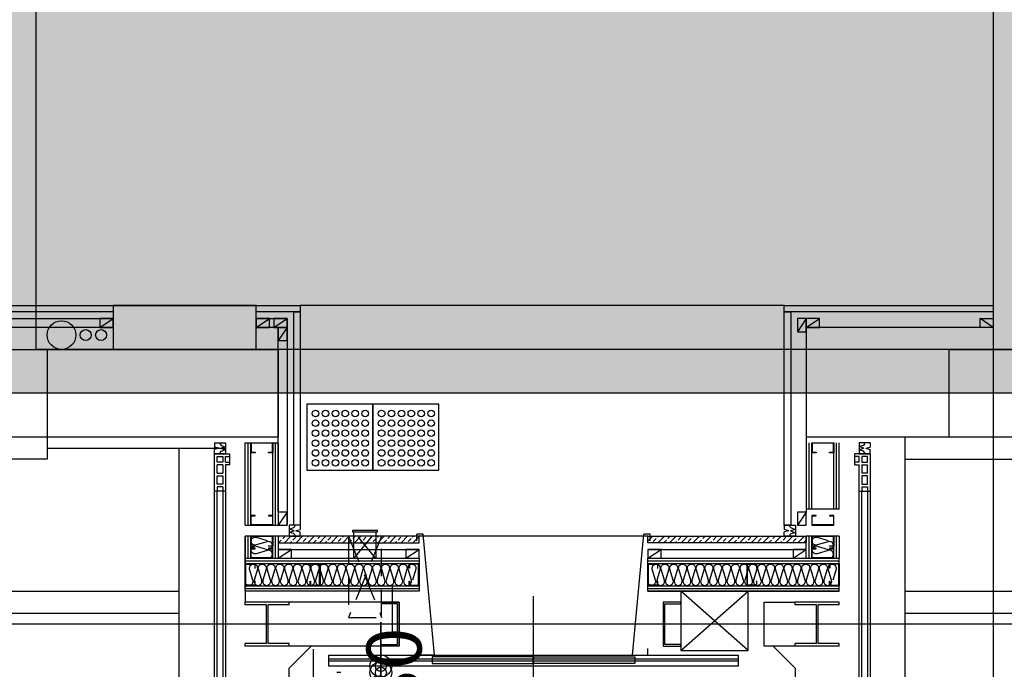
# Model space of a CAD drawing. Units: millimetres. Extents: x -9208994 to -8049998, y -3367049 to -2212865.
# Drawn here: x -8722168 to -8717693, y -2580119 to -2577164 of the extents above; entities that cross this region are included whole.
import ezdxf

# ---------------------------------------------------------------- set-up
doc = ezdxf.new("R2010")
doc.units = ezdxf.units.MM
doc.header["$LTSCALE"] = 1000
doc.header["$PDSIZE"] = -10
doc.linetypes.add('CEN', pattern=[62, 60, -1, 0, -1])
doc.linetypes.add('HIDDEN2', pattern=[0.1875, 0.125, -0.0625])
doc.layers.get('0').update_dxf_attribs({"linetype": 'CONTINUOUS'})
doc.layers.get('DEFPOINTS').update_dxf_attribs({"linetype": 'CONTINUOUS'})
for name, color, linetype in [('4ELE', 4, 'CONTINUOUS'), ('6FIN', 6, 'CONTINUOUS'), ('8', 8, 'CONTINUOUS'), ('BACE', 4, 'CONTINUOUS'), ('CEN', 1, 'CEN'), ('COL', 2, 'CONTINUOUS'), ('COR', 4, 'CONTINUOUS'), ('ELE', 4, 'CONTINUOUS'), ('FOR', 4, 'CONTINUOUS'), ('steel', 6, 'CONTINUOUS'), ('WAL', 3, 'CONTINUOUS'), ('WIN', 4, 'CONTINUOUS'), ('WIND', 4, 'CONTINUOUS')]:
    doc.layers.add(name, color=color, linetype=linetype)
doc.styles.add('HGTXT', font='romans.shx', dxfattribs={"bigfont": 'whgtxt.shx'})
doc.dimstyles.new('100Copy of EKUN', dxfattribs={"dimscale": 100, "dimtxt": 2.5, "dimasz": 1, "dimexe": 2, "dimexo": 3, "dimgap": 1, "dimtad": 1, "dimdec": 0, "dimdsep": 46, "dimlunit": 6, "dimtxsty": 'HGTXT', "dimblk1": 'DIMDOT', "dimblk2": 'DIMDOT', "dimsah": 1, "dimcen": 5, "dimdle": 2, "dimclrd": 256, "dimclre": 256, "dimclrt": 3, "dimadec": 0, "dimazin": 0, "dimtfac": 1, "dimtdec": 0, "dimtix": 1, "dimtmove": 2, "dimatfit": 3, "dimldrblk": 'DIMDOT', "dimfxl": 1, "dimtolj": 1, "dimtzin": 0, "dimarcsym": 0})
pattern_1 = [(45, (-10100029.765, -3012392.846), (-26.5165043, 26.5165043), []), (45, (-10100003.25, -3012392.846), (-26.5165043, 26.5165043), [18.75, -9.375])]

# ---------------------------------------------------------------- blocks, each defined once
blk = doc.blocks.new('ASFASDFSAF')
at = {"color": 7}
for p, q in [((1404611.8, 26931.1), (1404611.8, 26880.7)), ((1404611.8, 26931.1), (1404631.3, 26931.1)), ((1404617.4, 26906), (1404623.7, 26900.5)), ((1404623.7, 26900.5), (1404629.2, 26883.2)), ((1404636.8, 26903.1), (1404629.2, 26883.2)), ((1404636.8, 26911.1), (1404631.3, 26931.1)), ((1404636.8, 26911.1), (1404642.4, 26931.1)), ((1404636.8, 26903.1), (1404644.5, 26883.2)), ((1404661.8, 26931.1), (1404642.4, 26931.1)), ((1404649.9, 26900.5), (1404644.5, 26883.2)), ((1404656.2, 26906), (1404649.9, 26900.5)), ((1404661.8, 26880.7), (1404661.8, 26931.1))]:
    blk.add_line(p, q, dxfattribs=at)
for p, q in [((1404617.4, 26906), (1404611.8, 26906)), ((1404656.2, 26906), (1404661.8, 26906)), ((1404611.8, 26880.7), (1404661.8, 26880.7))]:
    blk.add_line(p, q)
blk = doc.blocks.new('DIMDOT')
at = {"color": 0}
blk.add_line((-2, 0), (2, 0), dxfattribs=at)
for radius in [0.5, 0.25]:
    blk.add_circle((0, 0), radius, dxfattribs=at)
blk = doc.blocks.new('*D2696')
at = {"lineweight": -2}
for p, q in [((-8720527, -2580004), (-8720527, -2579904)), ((-8720709.3, -2580104), (-8720727, -2580104)), ((-8720709.3, -2580134), (-8720727, -2580134)), ((-8720527, -2580234), (-8720527, -2580334))]:
    blk.add_line(p, q, dxfattribs=at)
at = {"layer": 'DEFPOINTS', "color": 0}
for p in [(-8720527, -2580104), (-8720409.3, -2580104), (-8720409.3, -2580134)]:
    blk.add_point(p, dxfattribs=at)
at = {"lineweight": -2, "xscale": 100, "yscale": 100, "zscale": 100}
for p, rotation in [((-8720527, -2580104), 270), ((-8720527, -2580134), 90)]:
    blk.add_blockref('DIMDOT', p, dxfattribs=dict(at, rotation=rotation))
at = {"color": 3, "insert": (-8720467, -2580119), "char_height": 250, "attachment_point": 5, "rotation": 90, "style": 'HGTXT'}
blk.add_mtext('\\A1;30', dxfattribs=at)
blk = doc.blocks.new('INSUL1')
blk.add_lwpolyline([(0, 0.25, 1.344031), (0.35, 0.25), (0.2, 0.75, -1.344031), (0.55, 0.75), (0.4, 0.25)], format="xyb")

msp = doc.modelspace()

# ---------------------------------------------------------------- hatches: boundary and pattern name
at = {"layer": '8'}
h = msp.add_hatch(dxfattribs=at)
h.set_pattern_fill('ANSI33', color=256, scale=150, style=0)
h.set_pattern_definition(pattern_1)
h.paths.add_polyline_path([(-8720993.2, -2579543.5), (-8720353.2, -2579543.5), (-8720353.2, -2579513.5), (-8720993.2, -2579513.5)])
h = msp.add_hatch(dxfattribs=at)
h.set_pattern_fill('ANSI33', color=256, scale=150, style=0)
h.set_pattern_definition(pattern_1)
h.paths.add_polyline_path([(-8718593.2, -2579513.5), (-8718593.2, -2579543.5), (-8719313.2, -2579543.5), (-8719313.2, -2579513.5)])
at = {"layer": 'ELE'}
h = msp.add_hatch(dxfattribs=at)
h.set_pattern_fill('CROSS', color=5, scale=80, style=0)
h.set_pattern_definition([(0, (-229040.6, -87300), (508, 508), [254, -762]), (90, (-228913.6, -87427), (-508, 508), [254, -762])])
h.paths.add_polyline_path([(-8726743.4, -2568863.5), (-8722243.4, -2568863.5), (-8722243.4, -2576363.5), (-8726743.4, -2576363.5)])
h.paths.add_polyline_path([(-8686243.4, -2568863.5), (-8681743.4, -2568863.5), (-8681743.4, -2576363.5), (-8686243.4, -2576363.5)])
h.paths.add_polyline_path([(-8726643.4, -2576363.3), (-8726643.4, -2578863.3), (-8672743.4, -2578862.6), (-8672743.4, -2576362.6)])

# ---------------------------------------------------------------- linework, layer by layer
for p, q in [((-8718693.4, -2578463.5), (-8717743.4, -2578463.5)), ((-8719833.2, -2581947.5), (-8719833.2, -2579786.9)), ((-8719313.2, -2579763.5), (-8718443.2, -2579763.5)), ((-8718858.2, -2580033.5), (-8719163.4, -2579763.5)), ((-8719163.4, -2580033.5), (-8718858.2, -2579763.5)), ((-8718593.2, -2579763.5), (-8718818.2, -2579763.5)), ((-8720443.4, -2579814), (-8720943.2, -2579814)), ((-8720443.4, -2580014), (-8720443.4, -2579814)), ((-8718785.2, -2579814), (-8718643.2, -2579814)), ((-8718785.2, -2580014), (-8718785.2, -2579814)), ((-8718785.2, -2580014), (-8718785.2, -2579814)), ((-8720443.4, -2580014), (-8720943.2, -2580014)), ((-8718643.2, -2580014), (-8718785.2, -2580014)), ((-8720833.2, -2582526.5), (-8720833.2, -2580027.8))]:
    msp.add_line(p, q)
at = {"linetype": 'HIDDEN2'}
for p, q in [((-8720523.4, -2579513.5), (-8720673.4, -2579882.7)), ((-8720673.4, -2579513.5), (-8720523.4, -2579882.8)), ((-8720549, -2579614.3), (-8720649, -2579493.7)), ((-8720649, -2579614.3), (-8720549, -2579493.7))]:
    msp.add_line(p, q, dxfattribs=at)
at = {"color": 1}
msp.add_line((-8720474, -2579947), (-8720474, -2579741.6), dxfattribs=at)
at = {"color": 2}
for p, q in [((-8720943.2, -2579814), (-8721143.2, -2579814)), ((-8721143.2, -2579826), (-8721143.2, -2579814)), ((-8721047.2, -2579826), (-8721143.2, -2579826)), ((-8721047.2, -2580002), (-8721047.2, -2579826)), ((-8720943.2, -2579826), (-8721039.2, -2579826)), ((-8721039.2, -2580002), (-8721039.2, -2579826)), ((-8720943.2, -2579826), (-8720943.2, -2579814)), ((-8718443.2, -2579814), (-8718643.2, -2579814)), ((-8718643.2, -2579826), (-8718643.2, -2579814)), ((-8718547.2, -2579826), (-8718643.2, -2579826)), ((-8718547.2, -2580002), (-8718547.2, -2579826)), ((-8718443.2, -2579826), (-8718539.2, -2579826)), ((-8718539.2, -2580002), (-8718539.2, -2579826)), ((-8718443.2, -2579826), (-8718443.2, -2579814)), ((-8721143.2, -2580014), (-8721143.2, -2580002)), ((-8721047.2, -2580002), (-8721143.2, -2580002)), ((-8720943.2, -2580014), (-8721143.2, -2580014)), ((-8720943.2, -2580002), (-8721039.2, -2580002)), ((-8720943.2, -2580014), (-8720943.2, -2580002)), ((-8718643.2, -2580014), (-8718643.2, -2580002)), ((-8718547.2, -2580002), (-8718643.2, -2580002)), ((-8718443.2, -2580014), (-8718643.2, -2580014)), ((-8718443.2, -2580002), (-8718539.2, -2580002)), ((-8718443.2, -2580014), (-8718443.2, -2580002))]:
    msp.add_line(p, q, dxfattribs=at)
at = {"color": 7}
msp.add_line((-8720485.2, -2580014), (-8720943.2, -2580014), dxfattribs=at)
for points in [[(-8721743.4, -2578493.5), (-8722343.4, -2578493.5), (-8722343.4, -2578463.5), (-8720893, -2578463.5), (-8720893, -2578493.5), (-8721093.4, -2578493.5)], [(-8720923, -2579463.5), (-8720923, -2578493.5), (-8720893, -2578493.5), (-8720893, -2579463.5)], [(-8721803.4, -2578563.5), (-8721743.4, -2578523.5)], [(-8721093.4, -2578563.5), (-8721033.4, -2578523.5)], [(-8721013, -2578563.5), (-8720953, -2578523.5)], [(-8718593.4, -2578523.5), (-8718633.4, -2578583.5)], [(-8718593.4, -2578563.5), (-8718533.4, -2578523.5)], [(-8717743.4, -2578563.5), (-8717803.4, -2578523.5)], [(-8720953, -2578563.5), (-8720993, -2578623.5)], [(-8720953, -2579403.5), (-8720993, -2579463.5)], [(-8718593.4, -2579403.5), (-8718633.4, -2579463.5)], [(-8720993.2, -2579543.5), (-8720353.2, -2579543.5), (-8720353.2, -2579513.5), (-8720993.2, -2579513.5), (-8720993.2, -2579543.5)], [(-8720993, -2579613.3), (-8720933, -2579573.3)], [(-8720413.2, -2579613.3), (-8720353.2, -2579573.3)], [(-8719313.2, -2579613.3), (-8719253.2, -2579573.3)], [(-8718653.4, -2579613.3), (-8718593.4, -2579573.3)]]:
    msp.add_lwpolyline(points)
for points in [[(-8717743.4, -2578493.5), (-8718693.4, -2578493.5), (-8718693.4, -2578463.5), (-8717743.4, -2578463.5)], [(-8718693.4, -2578493.5), (-8718663.4, -2578493.5), (-8718663.4, -2579463.5), (-8718693.4, -2579463.5)], [(-8721803.4, -2578523.5), (-8721803.4, -2578563.5), (-8721743.4, -2578563.5), (-8721743.4, -2578523.5)], [(-8721093.4, -2578523.5), (-8721093.4, -2578563.5), (-8721033.4, -2578563.5), (-8721033.4, -2578523.5)], [(-8721013, -2578523.5), (-8721013, -2578563.5), (-8720953, -2578563.5), (-8720953, -2578523.5)], [(-8718633.4, -2578583.5), (-8718593.4, -2578583.5), (-8718593.4, -2578523.5), (-8718633.4, -2578523.5)], [(-8718533.4, -2578563.5), (-8718533.4, -2578523.5), (-8718593.4, -2578523.5), (-8718593.4, -2578563.5)], [(-8717743.4, -2578523.5), (-8717743.4, -2578563.5), (-8717803.4, -2578563.5), (-8717803.4, -2578523.5)], [(-8720993, -2578623.5), (-8720953, -2578623.5), (-8720953, -2578563.5), (-8720993, -2578563.5)], [(-8721038, -2579133.5), (-8721038, -2579131.5), (-8721020, -2579131.5), (-8721020, -2579090.5), (-8721116, -2579090.5), (-8721116, -2579131.5), (-8721098, -2579131.5), (-8721098, -2579133.5), (-8721118, -2579133.5), (-8721118, -2579088.5), (-8721018, -2579088.5), (-8721018, -2579133.5), (-8721038, -2579133.5)], [(-8718488.2, -2579133.5), (-8718488.2, -2579131.5), (-8718470.2, -2579131.5), (-8718470.2, -2579090.5), (-8718566.2, -2579090.5), (-8718566.2, -2579131.5), (-8718548.2, -2579131.5), (-8718548.2, -2579133.5), (-8718568.2, -2579133.5), (-8718568.2, -2579088.5), (-8718468.2, -2579088.5), (-8718468.2, -2579133.5), (-8718488.2, -2579133.5)], [(-8721038, -2579418.5), (-8721038, -2579420.5), (-8721020, -2579420.5), (-8721020, -2579461.5), (-8721116, -2579461.5), (-8721116, -2579420.5), (-8721098, -2579420.5), (-8721098, -2579418.5), (-8721118, -2579418.5), (-8721118, -2579463.5), (-8721018, -2579463.5), (-8721018, -2579418.5), (-8721038, -2579418.5)], [(-8720993, -2579463.5), (-8720953, -2579463.5), (-8720953, -2579403.5), (-8720993, -2579403.5)], [(-8718633.4, -2579463.5), (-8718593.4, -2579463.5), (-8718593.4, -2579403.5), (-8718633.4, -2579403.5)], [(-8718488.2, -2579418.5), (-8718488.2, -2579420.5), (-8718470.2, -2579420.5), (-8718470.2, -2579461.5), (-8718566.2, -2579461.5), (-8718566.2, -2579420.5), (-8718548.2, -2579420.5), (-8718548.2, -2579418.5), (-8718568.2, -2579418.5), (-8718568.2, -2579463.5), (-8718468.2, -2579463.5), (-8718468.2, -2579418.5), (-8718488.2, -2579418.5)], [(-8721038, -2579558.5), (-8721038, -2579556.5), (-8721020, -2579556.5), (-8721020, -2579515.5), (-8721116, -2579515.5), (-8721116, -2579556.5), (-8721098, -2579556.5), (-8721098, -2579558.5), (-8721118, -2579558.5), (-8721118, -2579513.5), (-8721018, -2579513.5), (-8721018, -2579558.5), (-8721038, -2579558.5)], [(-8718593.2, -2579513.5), (-8718593.2, -2579543.5), (-8719313.2, -2579543.5), (-8719313.2, -2579513.5)], [(-8718488.2, -2579558.5), (-8718488.2, -2579556.5), (-8718470.2, -2579556.5), (-8718470.2, -2579515.5), (-8718566.2, -2579515.5), (-8718566.2, -2579556.5), (-8718548.2, -2579556.5), (-8718548.2, -2579558.5), (-8718568.2, -2579558.5), (-8718568.2, -2579513.5), (-8718468.2, -2579513.5), (-8718468.2, -2579558.5), (-8718488.2, -2579558.5)], [(-8721038.2, -2579568.3), (-8721038.2, -2579570.3), (-8721020.2, -2579570.3), (-8721020.2, -2579611.3), (-8721116.2, -2579611.3), (-8721116.2, -2579570.3), (-8721098.2, -2579570.3), (-8721098.2, -2579568.3), (-8721118.2, -2579568.3), (-8721118.2, -2579613.3), (-8721018.2, -2579613.3), (-8721018.2, -2579568.3), (-8721038.2, -2579568.3)], [(-8718488.4, -2579568.3), (-8718488.4, -2579570.3), (-8718470.4, -2579570.3), (-8718470.4, -2579611.3), (-8718566.4, -2579611.3), (-8718566.4, -2579570.3), (-8718548.4, -2579570.3), (-8718548.4, -2579568.3), (-8718568.4, -2579568.3), (-8718568.4, -2579613.3), (-8718468.4, -2579613.3), (-8718468.4, -2579568.3), (-8718488.4, -2579568.3)], [(-8720933, -2579613.3), (-8720933, -2579573.3), (-8720993, -2579573.3), (-8720993, -2579613.3)], [(-8720353.2, -2579613.3), (-8720353.2, -2579573.3), (-8720413.2, -2579573.3), (-8720413.2, -2579613.3)], [(-8719253.2, -2579613.3), (-8719253.2, -2579573.3), (-8719313.2, -2579573.3), (-8719313.2, -2579613.3)], [(-8718593.4, -2579613.3), (-8718593.4, -2579573.3), (-8718653.4, -2579573.3), (-8718653.4, -2579613.3)], [(-8721098.2, -2579718.5), (-8721100.2, -2579718.5), (-8721100.2, -2579736.5), (-8721141.2, -2579736.5), (-8721141.2, -2579640.5), (-8721100.2, -2579640.5), (-8721100.2, -2579658.5), (-8721098.2, -2579658.5), (-8721098.2, -2579638.5), (-8721143.2, -2579638.5), (-8721143.2, -2579738.5), (-8721098.2, -2579738.5), (-8721098.2, -2579718.5)], [(-8720848.2, -2579718.5), (-8720846.2, -2579718.5), (-8720846.2, -2579736.5), (-8720805.2, -2579736.5), (-8720805.2, -2579640.5), (-8720846.2, -2579640.5), (-8720846.2, -2579658.5), (-8720848.2, -2579658.5), (-8720848.2, -2579638.5), (-8720803.2, -2579638.5), (-8720803.2, -2579738.5), (-8720848.2, -2579738.5), (-8720848.2, -2579718.5)], [(-8720398.2, -2579718.5), (-8720396.2, -2579718.5), (-8720396.2, -2579736.5), (-8720355.2, -2579736.5), (-8720355.2, -2579640.5), (-8720396.2, -2579640.5), (-8720396.2, -2579658.5), (-8720398.2, -2579658.5), (-8720398.2, -2579638.5), (-8720353.2, -2579638.5), (-8720353.2, -2579738.5), (-8720398.2, -2579738.5), (-8720398.2, -2579718.5)], [(-8719268.2, -2579718.5), (-8719270.2, -2579718.5), (-8719270.2, -2579736.5), (-8719311.2, -2579736.5), (-8719311.2, -2579640.5), (-8719270.2, -2579640.5), (-8719270.2, -2579658.5), (-8719268.2, -2579658.5), (-8719268.2, -2579638.5), (-8719313.2, -2579638.5), (-8719313.2, -2579738.5), (-8719268.2, -2579738.5), (-8719268.2, -2579718.5)], [(-8718818.2, -2579718.5), (-8718820.2, -2579718.5), (-8718820.2, -2579736.5), (-8718861.2, -2579736.5), (-8718861.2, -2579640.5), (-8718820.2, -2579640.5), (-8718820.2, -2579658.5), (-8718818.2, -2579658.5), (-8718818.2, -2579638.5), (-8718863.2, -2579638.5), (-8718863.2, -2579738.5), (-8718818.2, -2579738.5), (-8718818.2, -2579718.5)], [(-8718488.2, -2579718.5), (-8718486.2, -2579718.5), (-8718486.2, -2579736.5), (-8718445.2, -2579736.5), (-8718445.2, -2579640.5), (-8718486.2, -2579640.5), (-8718486.2, -2579658.5), (-8718488.2, -2579658.5), (-8718488.2, -2579638.5), (-8718443.2, -2579638.5), (-8718443.2, -2579738.5), (-8718488.2, -2579738.5), (-8718488.2, -2579718.5)], [(-8718858.2, -2579763.5), (-8719163.4, -2579763.5), (-8719163.4, -2580033.5), (-8718858.2, -2580033.5)]]:
    msp.add_lwpolyline(points, close=True)
at = {"linetype": 'HIDDEN2'}
for points in [[(-8720523.4, -2579513.5), (-8720673.4, -2579513.5), (-8720673.4, -2579882.7), (-8720523.4, -2579882.7)], [(-8720541.8, -2579487), (-8720656.2, -2579487), (-8720656.2, -2579493.7), (-8720541.8, -2579493.7)], [(-8720649, -2579493.7), (-8720549, -2579493.7), (-8720549, -2579614.3), (-8720649, -2579614.3)]]:
    msp.add_lwpolyline(points, close=True, dxfattribs=at)
for points in [[(-8719834.2, -2580075.2), (-8719834.2, -2580062.5), (-8720294.2, -2580062.5), (-8720294.2, -2580092.5), (-8719834.2, -2580092.5), (-8719834.2, -2580079.7, -0.447892)], [(-8719832.2, -2580074.5), (-8719832.2, -2580062.5), (-8719372.2, -2580062.5), (-8719372.2, -2580092.5), (-8719832.2, -2580092.5), (-8719832.2, -2580080.5, -1)]]:
    msp.add_lwpolyline(points, format="xyb", close=True)
for centre, radius in [((-8721978.4, -2578598.5), 65), ((-8721868.4, -2578598.5), 25), ((-8721798.4, -2578598.5), 25)]:
    msp.add_circle(centre, radius)
at = {"layer": '4ELE'}
msp.add_lwpolyline([(-8718903.2, -2580104), (-8720763.2, -2580104), (-8720763.2, -2580054), (-8718903.2, -2580054), (-8718903.2, -2580082.5), (-8720763.2, -2580082.5), (-8720763.2, -2580070.5), (-8718903.2, -2580070.5), (-8718903.2, -2580104)], dxfattribs=at)
at = {"layer": '6FIN'}
for p, q in [((-8721143.2, -2579613.3), (-8721143.2, -2579513.5)), ((-8720993, -2579513.5), (-8720993, -2579613.3)), ((-8718593.4, -2579613.3), (-8718593.4, -2579513.5)), ((-8718443.2, -2579513.5), (-8718443.2, -2579613.3))]:
    msp.add_line(p, q, dxfattribs=at)
at = {"layer": '6FIN', "color": 8}
for points in [[(-8720563, -2579213.5), (-8720563, -2578913.5), (-8720863, -2578913.5), (-8720863, -2579213.5)], [(-8720263, -2579213.5), (-8720263, -2578913.5), (-8720563, -2578913.5), (-8720563, -2579213.5)]]:
    msp.add_lwpolyline(points, close=True, dxfattribs=at)
at = {"layer": '6FIN'}
for points in [[(-8721143.2, -2579463.5), (-8721143.2, -2579088.5), (-8720993, -2579088.5), (-8720993, -2579463.5)], [(-8721118.2, -2579463.5), (-8721118.2, -2579088.5)], [(-8721018, -2579463.5), (-8721018, -2579088.5)], [(-8718593.4, -2579088.5), (-8718593.4, -2579388.5), (-8718443.2, -2579388.5), (-8718443.2, -2579088.5)], [(-8718568.4, -2579388.5), (-8718568.4, -2579088.5)], [(-8718468.2, -2579388.5), (-8718468.2, -2579088.5)], [(-8721143.2, -2579463.5), (-8720993, -2579463.5)], [(-8720993, -2579513.5), (-8721143.2, -2579513.5)], [(-8721118.2, -2579613.3), (-8721118.2, -2579513.5)], [(-8721018, -2579613.3), (-8721018, -2579513.5)], [(-8718443.2, -2579513.5), (-8718593.5, -2579513.5)], [(-8718568.4, -2579613.3), (-8718568.4, -2579513.5)], [(-8718468.2, -2579613.3), (-8718468.2, -2579513.5)], [(-8718443.2, -2579763.5), (-8719313.2, -2579763.5), (-8719313.2, -2579613.3), (-8718443.2, -2579613.3)], [(-8718443.2, -2579763.5), (-8718443.2, -2579613.3)], [(-8721143.2, -2579638.3), (-8720353.2, -2579638.3)], [(-8719313.2, -2579638.3), (-8718443.2, -2579638.3)], [(-8721143.2, -2579738.5), (-8720353.2, -2579738.5)], [(-8719313.2, -2579738.5), (-8718443.2, -2579738.5)]]:
    msp.add_lwpolyline(points, dxfattribs=at)
msp.add_lwpolyline([(-8720353.2, -2579763.5), (-8721143.2, -2579763.5), (-8721143.2, -2579613.3), (-8720353.2, -2579613.3), (-8720353.2, -2579763.5)], close=True, dxfattribs=at)
at = {"layer": '6FIN', "color": 8}
for centre in [(-8720823.4, -2578954.8), (-8720778.4, -2578954.8), (-8720733.4, -2578954.8), (-8720688.4, -2578954.8), (-8720643.4, -2578954.8), (-8720598.4, -2578954.8), (-8720523.4, -2578954.8), (-8720478.4, -2578954.8), (-8720433.4, -2578954.8), (-8720388.4, -2578954.8), (-8720343.4, -2578954.8), (-8720298.4, -2578954.8), (-8720823.4, -2578999.8), (-8720778.4, -2578999.8), (-8720733.4, -2578999.8), (-8720688.4, -2578999.8), (-8720643.4, -2578999.8), (-8720598.4, -2578999.8), (-8720523.4, -2578999.8), (-8720478.4, -2578999.8), (-8720433.4, -2578999.8), (-8720388.4, -2578999.8), (-8720343.4, -2578999.8), (-8720298.4, -2578999.8), (-8720823.4, -2579044.8), (-8720778.4, -2579044.8), (-8720733.4, -2579044.8), (-8720688.4, -2579044.8), (-8720643.4, -2579044.8), (-8720598.4, -2579044.8), (-8720523.4, -2579044.8), (-8720478.4, -2579044.8), (-8720433.4, -2579044.8), (-8720388.4, -2579044.8), (-8720343.4, -2579044.8), (-8720298.4, -2579044.8), (-8720823.4, -2579089.8), (-8720778.4, -2579089.8), (-8720733.4, -2579089.8), (-8720688.4, -2579089.8), (-8720643.4, -2579089.8), (-8720598.4, -2579089.8), (-8720523.4, -2579089.8), (-8720478.4, -2579089.8), (-8720433.4, -2579089.8), (-8720388.4, -2579089.8), (-8720343.4, -2579089.8), (-8720298.4, -2579089.8), (-8720823.4, -2579134.8), (-8720778.4, -2579134.8), (-8720733.4, -2579134.8), (-8720688.4, -2579134.8), (-8720643.4, -2579134.8), (-8720598.4, -2579134.8), (-8720523.4, -2579134.8), (-8720478.4, -2579134.8), (-8720433.4, -2579134.8), (-8720388.4, -2579134.8), (-8720343.4, -2579134.8), (-8720298.4, -2579134.8), (-8720823.4, -2579179.8), (-8720778.4, -2579179.8), (-8720733.4, -2579179.8), (-8720688.4, -2579179.8), (-8720643.4, -2579179.8), (-8720598.4, -2579179.8), (-8720523.4, -2579179.8), (-8720478.4, -2579179.8), (-8720433.4, -2579179.8), (-8720388.4, -2579179.8), (-8720343.4, -2579179.8), (-8720298.4, -2579179.8)]:
    msp.add_circle(centre, 15, dxfattribs=at)
at = {"layer": '8'}
for p, q in [((-8718143.2, -2582713.3), (-8718143.2, -2579063.5)), ((-8721443.2, -2582713.3), (-8721443.2, -2579113.5)), ((-8721271, -2579150.5), (-8721245, -2579150.5)), ((-8721271, -2579176.5), (-8721271, -2579150.5)), ((-8721233, -2579176.5), (-8721233, -2579150.5)), ((-8721233, -2579150.5), (-8721213, -2579150.5)), ((-8718353.4, -2579150.5), (-8718373.4, -2579150.5)), ((-8718353.4, -2579176.5), (-8718353.4, -2579150.5)), ((-8718315.4, -2579150.5), (-8718341.4, -2579150.5)), ((-8718315.4, -2579176.5), (-8718315.4, -2579150.5)), ((-8721245, -2579188.5), (-8721271, -2579188.5)), ((-8721271, -2579226.5), (-8721271, -2579188.5)), ((-8721245, -2579188.5), (-8721245, -2579226.5)), ((-8721233, -2579176.5), (-8721213, -2579176.5)), ((-8718353.4, -2579176.5), (-8718373.4, -2579176.5)), ((-8718341.4, -2579188.5), (-8718341.4, -2579226.5)), ((-8718341.4, -2579188.5), (-8718315.4, -2579188.5)), ((-8718315.4, -2579226.5), (-8718315.4, -2579188.5)), ((-8721271, -2579226.5), (-8721245, -2579226.5)), ((-8721271, -2579276.5), (-8721271, -2579238.5)), ((-8721271, -2579238.5), (-8721245, -2579238.5)), ((-8721245, -2579238.5), (-8721245, -2579276.5)), ((-8718315.4, -2579226.5), (-8718341.4, -2579226.5)), ((-8718315.4, -2579238.5), (-8718341.4, -2579238.5)), ((-8718341.4, -2579238.5), (-8718341.4, -2579276.5)), ((-8718315.4, -2579276.5), (-8718315.4, -2579238.5)), ((-8721245, -2579276.5), (-8721271, -2579276.5)), ((-8721245, -2579288.5), (-8721271, -2579288.5)), ((-8721271, -2579288.5), (-8721271, -2579308.5)), ((-8721245, -2579288.5), (-8721245, -2579308.5)), ((-8718341.4, -2579276.5), (-8718315.4, -2579276.5)), ((-8718341.4, -2579288.5), (-8718315.4, -2579288.5)), ((-8718341.4, -2579288.5), (-8718341.4, -2579308.5)), ((-8718315.4, -2579288.5), (-8718315.4, -2579308.5)), ((-8721271, -2582603.8), (-8721271, -2579308.5)), ((-8721245, -2579308.5), (-8721245, -2582603.8)), ((-8718341.4, -2582603.8), (-8718341.4, -2579308.5)), ((-8718315.4, -2579308.5), (-8718315.4, -2582603.8))]:
    msp.add_line(p, q, dxfattribs=at)
for points in [[(-8722283.4, -2578523.5), (-8722283.4, -2578523.5), (-8721743.4, -2578523.5)], [(-8721093.4, -2578523.5), (-8720953, -2578523.5)], [(-8720953, -2578523.5), (-8720953, -2579463.5)], [(-8721743.4, -2578563.5), (-8722283.4, -2578563.5)], [(-8720993, -2579403.5), (-8720993, -2578563.5), (-8721093.4, -2578563.5)], [(-8717743.4, -2578563.5), (-8717783.4, -2578563.5), (-8718593.4, -2578563.5)], [(-8718593.4, -2578563.5), (-8718593.4, -2579403.5)], [(-8721130.7, -2579463.5), (-8721130.7, -2579088.5)], [(-8721005.5, -2579463.5), (-8721005.5, -2579088.5)], [(-8718580.9, -2579388.5), (-8718580.9, -2579088.5)], [(-8718455.7, -2579388.5), (-8718455.7, -2579088.5)], [(-8721130.7, -2579613.3), (-8721130.7, -2579513.5)], [(-8721005.5, -2579613.3), (-8721005.5, -2579513.5)], [(-8718580.9, -2579613.3), (-8718580.9, -2579513.5)], [(-8718455.7, -2579613.3), (-8718455.7, -2579513.5)], [(-8720993, -2579573.3), (-8720353.2, -2579573.3)], [(-8719313.2, -2579573.3), (-8718593.4, -2579573.3)], [(-8721143.2, -2579625.8), (-8720353.2, -2579625.8)], [(-8719313.2, -2579625.8), (-8718443.2, -2579625.8)], [(-8721143.2, -2579751), (-8720353.2, -2579751)], [(-8719313.2, -2579751), (-8718443.2, -2579751)], [(-8718743.2, -2580014), (-8718643.4, -2580113.8), (-8718643.4, -2582213.8), (-8718743.4, -2582313.8), (-8720843, -2582313.8), (-8720943, -2582213.8), (-8720943, -2580113.8), (-8720843.1, -2580014)]]:
    msp.add_lwpolyline(points, dxfattribs=at)
for points in [[(-8721271, -2579150.5), (-8721245, -2579150.5), (-8721245, -2579176.5), (-8721271, -2579176.5)], [(-8718315.4, -2579150.5), (-8718341.4, -2579150.5), (-8718341.4, -2579176.5), (-8718315.4, -2579176.5)]]:
    msp.add_lwpolyline(points, close=True, dxfattribs=at)
at = {"layer": 'BACE'}
for p, q in [((-8721283, -2582653.8), (-8721283, -2579138.5)), ((-8721283, -2579138.5), (-8721213, -2579138.5)), ((-8718303.4, -2579138.5), (-8718373.4, -2579138.5)), ((-8718303.4, -2579138.5), (-8718303.4, -2582653.8)), ((-8721233, -2579188.5), (-8721233, -2582603.8)), ((-8721213, -2579188.5), (-8721233, -2579188.5)), ((-8718373.4, -2579188.5), (-8718353.4, -2579188.5)), ((-8718353.4, -2582603.8), (-8718353.4, -2579188.5))]:
    msp.add_line(p, q, dxfattribs=at)
at = {"layer": 'CEN', "ltscale": 1000}
for p, q in [((-8717743.4, -2565153.8), (-8717743.4, -2584593.3)), ((-8654416.6, -2578863.5), (-8742948.5, -2578863.5))]:
    msp.add_line(p, q, dxfattribs=at)
at = {"layer": 'CEN'}
msp.add_line((-8717037.3, -2579913.5), (-8723122.2, -2579913.5), dxfattribs=at)
at = {"layer": 'CEN', "ltscale": 1000}
for points in [[(-8713243.4, -2578863.5), (-8726943.4, -2578863.5)], [(-8713043.4, -2578863.5), (-8726743.4, -2578863.5)]]:
    msp.add_lwpolyline(points, dxfattribs=at)
at = {"layer": 'COL'}
for points in [[(-8722443.4, -2578663.5), (-8722043.4, -2578663.5), (-8722043.4, -2579063.5), (-8722443.4, -2579063.5)], [(-8717943.4, -2578663.5), (-8717543.4, -2578663.5), (-8717543.4, -2579063.5), (-8717943.4, -2579063.5)]]:
    msp.add_lwpolyline(points, close=True, dxfattribs=at)
at = {"layer": 'COR', "ltscale": 0.5}
for p, q in [((-8721213, -2579188.5), (-8721213, -2579138.5)), ((-8718373.4, -2579188.5), (-8718373.4, -2579138.5)), ((-8721233, -2579308.5), (-8721283, -2579308.5)), ((-8718353.4, -2579308.5), (-8718303.4, -2579308.5))]:
    msp.add_line(p, q, dxfattribs=at)
at = {"layer": 'FOR'}
msp.add_lwpolyline([(-8686443.4, -2578663.5), (-8722093.4, -2578663.5), (-8722093.4, -2576563.5), (-8686443.4, -2576563.5)], close=True, dxfattribs=at)
at = {"layer": 'steel'}
for points in [[(-8720523.4, -2580006.5), (-8720450.9, -2580006.5), (-8720450.9, -2579821.5), (-8720523.4, -2579821.5), (-8720523.4, -2579814), (-8720443.4, -2579814), (-8720443.4, -2580014), (-8720523.4, -2580014), (-8720523.4, -2580006.5)], [(-8719163.4, -2580006.5), (-8719235.9, -2580006.5), (-8719235.9, -2579821.5), (-8719163.4, -2579821.5), (-8719163.4, -2579814), (-8719243.4, -2579814), (-8719243.4, -2580014), (-8719163.4, -2580014), (-8719163.4, -2580006.5)]]:
    msp.add_lwpolyline(points, dxfattribs=at)
at = {"layer": 'WAL'}
for p, q in [((-8722043.4, -2579063.5), (-8722043.4, -2579163.5)), ((-8722043.4, -2579163.5), (-8722443.4, -2579163.5)), ((-8718143.2, -2579163.5), (-8717543.4, -2579163.5)), ((-8720364.1, -2579534.4), (-8720364.1, -2579504.4)), ((-8720283.2, -2580054), (-8720334.1, -2579504.4)), ((-8719383.2, -2580054), (-8719332.3, -2579504.4)), ((-8719302.3, -2579504.4), (-8719332.3, -2579504.4)), ((-8719302.3, -2579534.4), (-8719302.3, -2579504.4)), ((-8720353.2, -2580054), (-8720353.2, -2580024)), ((-8720283.2, -2580054), (-8720353.2, -2580054)), ((-8719383.2, -2580054), (-8719313.2, -2580054)), ((-8719313.2, -2580054), (-8719313.2, -2580024))]:
    msp.add_line(p, q, dxfattribs=at)
for points in [[(-8720993, -2578863.5), (-8722043.4, -2578863.5)], [(-8720993, -2578863.5), (-8720993, -2579063.5)], [(-8718593.4, -2578863.5), (-8718593.4, -2579063.5)], [(-8717943.4, -2578863.5), (-8718593.4, -2578863.5)], [(-8720993, -2579063.5), (-8722043.4, -2579063.5)], [(-8717943.4, -2579063.5), (-8718593.4, -2579063.5)], [(-8720334.1, -2579504.4), (-8720364.1, -2579504.4)]]:
    msp.add_lwpolyline(points, dxfattribs=at)
at = {"layer": 'WIN'}
for p, q in [((-8726543.4, -2579763.5), (-8721443.2, -2579763.5)), ((-8718143.2, -2579763.5), (-8713043.4, -2579763.5)), ((-8726543.4, -2579863.5), (-8721443.2, -2579863.5)), ((-8718143.2, -2579863.5), (-8713043.4, -2579863.5))]:
    msp.add_line(p, q, dxfattribs=at)
at = {"layer": 'WIND'}
msp.add_line((-8719313.2, -2579513.5), (-8720353.2, -2579513.5), dxfattribs=at)
msp.add_lwpolyline([(-8721093.4, -2578463.5), (-8721743.4, -2578463.5), (-8721743.4, -2578663.5), (-8721093.4, -2578663.5)], close=True, dxfattribs=at)
for points in [[(-8718693.4, -2578463.5), (-8720893, -2578463.5)], [(-8722043.4, -2578663.5), (-8720993, -2578663.5), (-8720993, -2578863.5)], [(-8722043.4, -2579088.5), (-8722043.4, -2579113.5), (-8721233, -2579113.5)], [(-8721143.2, -2579513.5), (-8721143.2, -2579814)]]:
    msp.add_lwpolyline(points, dxfattribs=at)

# ---------------------------------------------------------------- block references
at = {"xscale": -1, "rotation": 89.99999999999999}
for p in [(-8694351.9, -1174476.6), (-8691762.3, -1174851.6)]:
    msp.add_blockref('ASFASDFSAF', p, dxfattribs=at)
at = {"rotation": 270}
for p in [(-8745234.4, -1174476.6), (-8747824.1, -1174851.6)]:
    msp.add_blockref('ASFASDFSAF', p, dxfattribs=at)
at = {"layer": '8', "xscale": 100, "yscale": 100, "zscale": 100, "rotation": 90, "row_count": 1, "column_count": 2, "row_spacing": 0, "column_spacing": 40}
for p in [(-8721018, -2579613.3), (-8718468.2, -2579613.3)]:
    msp.add_blockref('INSUL1', p, dxfattribs=at)
at = {"layer": '8', "xscale": 100, "yscale": 100, "zscale": 100, "row_count": 1, "row_spacing": 0, "column_spacing": 40}
for p, column_count in [((-8721143.2, -2579738.5), 19), ((-8719313.2, -2579738.5), 21)]:
    msp.add_blockref('INSUL1', p, dxfattribs=dict(at, column_count=column_count))

# ---------------------------------------------------------------- dimensions: what is measured, and where the dimension line sits
dim = msp.add_linear_dim(base=(-8720527, -2580104), p1=(-8720409.3, -2580134), p2=(-8720409.3, -2580104), angle=270, dimstyle='100Copy of EKUN')
dim.commit()
dim.dimension.update_dxf_attribs({"geometry": '*D2696', "text_midpoint": (-8720467, -2580119), "dimtype": 160})

doc.saveas('drawing.dxf')
